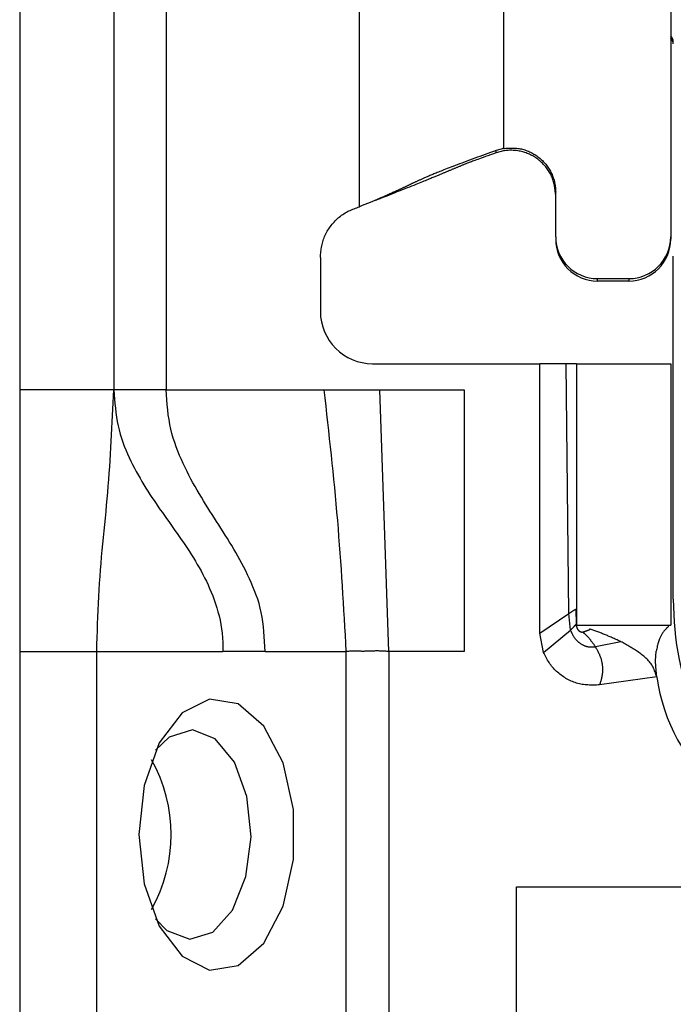
# Model space of a CAD drawing. Extents: x 658 to 4839, y 153 to 3094.
# Drawn here: x 2384 to 2397, y 848 to 867 of the extents above; entities that cross this region are included whole.
import ezdxf

# ---------------------------------------------------------------- set-up
doc = ezdxf.new("R2010")
doc.units = 0
doc.layers.get('0').update_dxf_attribs({"linetype": 'CONTINUOUS'})

msp = doc.modelspace()

# ---------------------------------------------------------------- linework, layer by layer
at = {"color": 7, "linetype": 'CONTINUOUS'}
for p, q in [((2384.074, 902.275), (2384.074, 859.775)), ((2385.874, 902.275), (2385.874, 859.775)), ((2386.874, 902.275), (2386.874, 859.775)), ((2390.574, 863.275), (2390.574, 896.788)), ((2396.524, 870.634), (2396.524, 862.702)), ((2393.324, 864.388), (2393.183, 864.35)), ((2393.324, 864.388), (2393.324, 864.401)), ((2393.188, 864.307), (2393.183, 864.35)), ((2393.324, 864.342), (2393.188, 864.307)), ((2394.324, 862.702), (2394.324, 863.552)), ((2390.882, 863.403), (2390.907, 863.406)), ((2394.324, 862.702), (2394.324, 862.655)), ((2396.524, 862.702), (2396.524, 862.655)), ((2389.824, 862.307), (2389.824, 861.275)), ((2396.574, 855.775), (2396.574, 862.333)), ((2395.124, 861.902), (2395.724, 861.902)), ((2395.124, 861.855), (2395.124, 861.902)), ((2395.724, 861.855), (2395.124, 861.855)), ((2395.724, 861.902), (2395.724, 861.855)), ((2390.824, 860.275), (2394.024, 860.275)), ((2394.024, 855.125), (2394.024, 860.275)), ((2394.524, 860.275), (2394.024, 860.275)), ((2394.576, 855.499), (2394.524, 860.275)), ((2394.724, 860.275), (2394.724, 855.275)), ((2394.724, 860.275), (2396.524, 860.275)), ((2396.524, 860.275), (2396.524, 855.275)), ((2385.874, 859.775), (2384.074, 859.775)), ((2386.874, 859.775), (2389.89, 859.775)), ((2389.89, 859.775), (2390.963, 859.775)), ((2391.133, 854.775), (2390.963, 859.775)), ((2390.963, 859.775), (2392.574, 859.775)), ((2392.574, 859.775), (2392.574, 854.775)), ((2394.708, 855.585), (2394.715, 855.296)), ((2394.024, 855.125), (2394.576, 855.499)), ((2394.61, 855.185), (2394.576, 855.499)), ((2394.094, 854.758), (2394.61, 855.185)), ((2394.715, 855.296), (2394.719, 855.287)), ((2394.724, 855.275), (2396.524, 855.275)), ((2394.984, 855.199), (2394.971, 855.203)), ((2394.094, 854.758), (2394.024, 855.125)), ((2395.572, 854.962), (2395.086, 854.861)), ((2384.074, 854.775), (2385.548, 854.775)), ((2384.074, 854.775), (2384.074, 830.775)), ((2385.548, 854.775), (2387.96, 854.775)), ((2385.548, 830.775), (2385.548, 854.775)), ((2388.766, 854.775), (2387.96, 854.775)), ((2388.766, 854.775), (2390.314, 854.775)), ((2390.314, 854.775), (2390.314, 828.775)), ((2391.133, 854.775), (2391.133, 828.775)), ((2392.574, 854.775), (2391.133, 854.775)), ((2396.258, 854.289), (2395.163, 854.135)), ((2393.574, 850.275), (2411.574, 850.275)), ((2393.574, 837.275), (2393.574, 850.275))]:
    msp.add_line(p, q, dxfattribs=at)
at = {"color": 8, "linetype": 'CONTINUOUS'}
msp.add_line((2393.324, 882.292), (2393.324, 864.401), dxfattribs=at)
at = {"color": 7, "linetype": 'CONTINUOUS'}
for points in [[(2396.574, 866.386), (2396.573, 866.389), (2396.573, 866.392), (2396.573, 866.395), (2396.572, 866.398), (2396.572, 866.401), (2396.572, 866.404), (2396.571, 866.407), (2396.571, 866.41), (2396.57, 866.413), (2396.57, 866.417), (2396.569, 866.42), (2396.569, 866.423), (2396.568, 866.426), (2396.567, 866.429), (2396.566, 866.432), (2396.566, 866.435), (2396.565, 866.438), (2396.564, 866.441), (2396.563, 866.444), (2396.562, 866.446), (2396.56, 866.449), (2396.559, 866.452), (2396.558, 866.455), (2396.556, 866.458), (2396.555, 866.461), (2396.553, 866.463), (2396.552, 866.466), (2396.55, 866.468), (2396.548, 866.471), (2396.546, 866.473), (2396.544, 866.476), (2396.542, 866.478), (2396.54, 866.48), (2396.538, 866.483), (2396.536, 866.485), (2396.533, 866.487), (2396.531, 866.489), (2396.529, 866.491), (2396.526, 866.493), (2396.524, 866.495)], [(2393.324, 864.388), (2393.347, 864.39), (2393.37, 864.392), (2393.394, 864.393), (2393.417, 864.395), (2393.44, 864.396), (2393.463, 864.397), (2393.486, 864.397), (2393.509, 864.397), (2393.532, 864.397), (2393.555, 864.396), (2393.578, 864.394), (2393.601, 864.391), (2393.624, 864.388), (2393.647, 864.384), (2393.669, 864.38), (2393.692, 864.374), (2393.714, 864.368), (2393.736, 864.361), (2393.758, 864.353), (2393.78, 864.345), (2393.802, 864.336), (2393.823, 864.327), (2393.844, 864.317), (2393.865, 864.306), (2393.886, 864.295), (2393.906, 864.283), (2393.926, 864.271), (2393.945, 864.258), (2393.964, 864.245), (2393.983, 864.232), (2394.001, 864.217), (2394.019, 864.203), (2394.037, 864.188), (2394.054, 864.172), (2394.071, 864.156), (2394.087, 864.14), (2394.103, 864.123), (2394.118, 864.105), (2394.133, 864.088), (2394.148, 864.07), (2394.162, 864.051), (2394.175, 864.032), (2394.188, 864.013), (2394.2, 863.993), (2394.212, 863.973), (2394.223, 863.953), (2394.234, 863.932), (2394.244, 863.911), (2394.254, 863.89), (2394.263, 863.868), (2394.271, 863.847), (2394.279, 863.825), (2394.286, 863.803), (2394.293, 863.78), (2394.299, 863.758), (2394.304, 863.735), (2394.309, 863.713), (2394.313, 863.69), (2394.316, 863.667), (2394.319, 863.644), (2394.321, 863.621), (2394.323, 863.598), (2394.323, 863.575), (2394.324, 863.552)], [(2393.183, 864.35), (2393.132, 864.331), (2393.08, 864.313), (2393.029, 864.294), (2392.978, 864.275), (2392.927, 864.257), (2392.876, 864.238), (2392.826, 864.22), (2392.775, 864.201), (2392.725, 864.183), (2392.676, 864.164), (2392.627, 864.146), (2392.578, 864.128), (2392.531, 864.111), (2392.486, 864.094), (2392.442, 864.077), (2392.4, 864.061), (2392.36, 864.046), (2392.322, 864.031), (2392.286, 864.018), (2392.251, 864.004), (2392.219, 863.992), (2392.188, 863.98), (2392.16, 863.968), (2392.132, 863.957), (2392.106, 863.947), (2392.082, 863.937), (2392.058, 863.928), (2392.036, 863.919), (2392.014, 863.91), (2391.994, 863.901), (2391.973, 863.893), (2391.954, 863.885), (2391.935, 863.877), (2391.917, 863.869), (2391.899, 863.862), (2391.882, 863.855), (2391.865, 863.848), (2391.849, 863.841), (2391.833, 863.834), (2391.818, 863.827), (2391.803, 863.821), (2391.789, 863.815), (2391.775, 863.809), (2391.762, 863.803), (2391.749, 863.797), (2391.736, 863.791), (2391.724, 863.786), (2391.712, 863.78), (2391.7, 863.775), (2391.688, 863.77), (2391.677, 863.764), (2391.666, 863.759), (2391.655, 863.754), (2391.645, 863.749), (2391.634, 863.745), (2391.624, 863.74), (2391.614, 863.735), (2391.604, 863.73), (2391.594, 863.726), (2391.585, 863.721), (2391.575, 863.716), (2391.565, 863.712), (2391.556, 863.707), (2391.546, 863.703), (2391.537, 863.698), (2391.527, 863.693), (2391.517, 863.689), (2391.508, 863.684), (2391.498, 863.679), (2391.488, 863.675), (2391.478, 863.67), (2391.468, 863.665), (2391.458, 863.66), (2391.447, 863.655), (2391.437, 863.65), (2391.426, 863.645), (2391.415, 863.64), (2391.404, 863.635), (2391.393, 863.629), (2391.382, 863.624), (2391.37, 863.619), (2391.358, 863.613), (2391.347, 863.608), (2391.334, 863.602), (2391.322, 863.596), (2391.309, 863.59), (2391.296, 863.584), (2391.283, 863.578), (2391.269, 863.572), (2391.255, 863.565), (2391.24, 863.558), (2391.225, 863.551), (2391.208, 863.544), (2391.192, 863.536), (2391.174, 863.528), (2391.155, 863.52), (2391.135, 863.511), (2391.114, 863.502), (2391.092, 863.492), (2391.068, 863.482), (2391.042, 863.47), (2391.013, 863.458), (2390.982, 863.445), (2390.947, 863.43), (2390.909, 863.414), (2390.867, 863.396), (2390.822, 863.377), (2390.774, 863.357), (2390.724, 863.337), (2390.675, 863.317), (2390.624, 863.296), (2390.574, 863.275)], [(2393.188, 864.307), (2393.133, 864.288), (2393.078, 864.269), (2393.027, 864.251), (2392.98, 864.234), (2392.937, 864.219), (2392.899, 864.205), (2392.865, 864.192), (2392.835, 864.181), (2392.807, 864.171), (2392.781, 864.161), (2392.756, 864.152), (2392.733, 864.143), (2392.712, 864.135), (2392.691, 864.127), (2392.672, 864.12), (2392.654, 864.113), (2392.637, 864.106), (2392.621, 864.1), (2392.605, 864.094), (2392.591, 864.088), (2392.577, 864.083), (2392.563, 864.077), (2392.55, 864.072), (2392.538, 864.067), (2392.525, 864.062), (2392.513, 864.057), (2392.501, 864.052), (2392.489, 864.047), (2392.477, 864.042), (2392.466, 864.037), (2392.454, 864.032), (2392.442, 864.028), (2392.431, 864.023), (2392.419, 864.018), (2392.408, 864.013), (2392.397, 864.009), (2392.385, 864.004), (2392.374, 863.999), (2392.363, 863.994), (2392.351, 863.99), (2392.34, 863.985), (2392.329, 863.98), (2392.317, 863.975), (2392.306, 863.97), (2392.294, 863.966), (2392.282, 863.961), (2392.271, 863.956), (2392.259, 863.951), (2392.247, 863.946), (2392.235, 863.941), (2392.223, 863.935), (2392.21, 863.93), (2392.198, 863.925), (2392.185, 863.92), (2392.172, 863.914), (2392.159, 863.909), (2392.146, 863.903), (2392.132, 863.897), (2392.118, 863.892), (2392.104, 863.886), (2392.09, 863.88), (2392.075, 863.874), (2392.06, 863.867), (2392.044, 863.861), (2392.028, 863.854), (2392.012, 863.847), (2391.994, 863.84), (2391.977, 863.833), (2391.958, 863.825), (2391.939, 863.817), (2391.919, 863.809), (2391.898, 863.8), (2391.876, 863.791), (2391.853, 863.782), (2391.828, 863.772), (2391.802, 863.761), (2391.775, 863.75), (2391.745, 863.738), (2391.714, 863.726), (2391.682, 863.713), (2391.647, 863.699), (2391.609, 863.684), (2391.57, 863.668), (2391.529, 863.651), (2391.485, 863.634), (2391.439, 863.616), (2391.391, 863.597), (2391.341, 863.577), (2391.289, 863.557), (2391.237, 863.536), (2391.183, 863.514), (2391.128, 863.493), (2391.073, 863.471), (2391.017, 863.45), (2390.962, 863.428), (2390.906, 863.406)], [(2394.324, 863.499), (2394.322, 863.522), (2394.319, 863.545), (2394.317, 863.568), (2394.314, 863.591), (2394.311, 863.615), (2394.308, 863.638), (2394.304, 863.66), (2394.3, 863.683), (2394.296, 863.706), (2394.291, 863.728), (2394.285, 863.751), (2394.278, 863.773), (2394.271, 863.795), (2394.263, 863.816), (2394.255, 863.838), (2394.245, 863.859), (2394.235, 863.88), (2394.225, 863.901), (2394.213, 863.921), (2394.201, 863.941), (2394.189, 863.961), (2394.176, 863.98), (2394.162, 863.999), (2394.148, 864.018), (2394.134, 864.036), (2394.119, 864.054), (2394.103, 864.072), (2394.087, 864.089), (2394.071, 864.105), (2394.054, 864.122), (2394.037, 864.137), (2394.019, 864.153), (2394.001, 864.167), (2393.983, 864.182), (2393.964, 864.195), (2393.945, 864.209), (2393.926, 864.221), (2393.906, 864.234), (2393.886, 864.245), (2393.866, 864.256), (2393.845, 864.267), (2393.824, 864.277), (2393.803, 864.286), (2393.781, 864.295), (2393.759, 864.303), (2393.737, 864.311), (2393.715, 864.318), (2393.693, 864.324), (2393.67, 864.33), (2393.647, 864.335), (2393.625, 864.34), (2393.602, 864.344), (2393.578, 864.347), (2393.555, 864.35), (2393.532, 864.352), (2393.509, 864.353), (2393.486, 864.354), (2393.462, 864.354), (2393.439, 864.354), (2393.416, 864.353), (2393.393, 864.351), (2393.37, 864.349), (2393.347, 864.345), (2393.324, 864.342)], [(2389.824, 862.307), (2389.826, 862.335), (2389.829, 862.362), (2389.832, 862.389), (2389.835, 862.417), (2389.839, 862.444), (2389.842, 862.471), (2389.847, 862.498), (2389.851, 862.525), (2389.857, 862.552), (2389.863, 862.578), (2389.87, 862.605), (2389.878, 862.631), (2389.886, 862.656), (2389.896, 862.682), (2389.906, 862.707), (2389.917, 862.732), (2389.929, 862.757), (2389.942, 862.781), (2389.956, 862.805), (2389.97, 862.829), (2389.985, 862.852), (2390, 862.875), (2390.017, 862.897), (2390.033, 862.919), (2390.05, 862.941), (2390.068, 862.962), (2390.087, 862.983), (2390.105, 863.003), (2390.125, 863.023), (2390.144, 863.042), (2390.165, 863.061), (2390.186, 863.078), (2390.207, 863.096), (2390.229, 863.112), (2390.251, 863.128), (2390.274, 863.142), (2390.297, 863.156), (2390.321, 863.17), (2390.345, 863.182), (2390.37, 863.194), (2390.394, 863.205), (2390.42, 863.216), (2390.445, 863.227), (2390.47, 863.237), (2390.496, 863.247), (2390.522, 863.256), (2390.548, 863.266), (2390.574, 863.275)], [(2385.548, 854.775), (2385.552, 854.907), (2385.556, 855.039), (2385.56, 855.17), (2385.565, 855.301), (2385.57, 855.432), (2385.575, 855.563), (2385.581, 855.693), (2385.587, 855.823), (2385.594, 855.952), (2385.602, 856.08), (2385.61, 856.207), (2385.62, 856.334), (2385.63, 856.459), (2385.641, 856.584), (2385.653, 856.709), (2385.665, 856.833), (2385.677, 856.956), (2385.689, 857.079), (2385.702, 857.202), (2385.714, 857.325), (2385.726, 857.447), (2385.737, 857.569), (2385.748, 857.692), (2385.759, 857.814), (2385.768, 857.936), (2385.778, 858.059), (2385.787, 858.181), (2385.795, 858.304), (2385.803, 858.426), (2385.811, 858.549), (2385.818, 858.671), (2385.825, 858.794), (2385.832, 858.917), (2385.838, 859.039), (2385.844, 859.162), (2385.85, 859.285), (2385.856, 859.407), (2385.862, 859.53), (2385.868, 859.653), (2385.874, 859.775)], [(2385.874, 859.775), (2385.881, 859.688), (2385.888, 859.6), (2385.896, 859.513), (2385.905, 859.427), (2385.915, 859.341), (2385.927, 859.256), (2385.94, 859.172), (2385.957, 859.09), (2385.975, 859.009), (2385.997, 858.929), (2386.02, 858.852), (2386.046, 858.775), (2386.074, 858.7), (2386.104, 858.627), (2386.135, 858.555), (2386.167, 858.484), (2386.201, 858.414), (2386.234, 858.346), (2386.269, 858.279), (2386.304, 858.213), (2386.34, 858.148), (2386.376, 858.084), (2386.413, 858.021), (2386.451, 857.959), (2386.488, 857.897), (2386.526, 857.837), (2386.565, 857.777), (2386.604, 857.717), (2386.643, 857.659), (2386.682, 857.6), (2386.722, 857.542), (2386.762, 857.485), (2386.802, 857.428), (2386.842, 857.371), (2386.883, 857.314), (2386.923, 857.257), (2386.963, 857.201), (2387.004, 857.144), (2387.044, 857.088), (2387.084, 857.031), (2387.125, 856.974), (2387.164, 856.916), (2387.204, 856.859), (2387.243, 856.801), (2387.282, 856.742), (2387.321, 856.683), (2387.359, 856.624), (2387.397, 856.563), (2387.434, 856.502), (2387.471, 856.44), (2387.507, 856.377), (2387.542, 856.314), (2387.577, 856.249), (2387.611, 856.183), (2387.644, 856.116), (2387.676, 856.048), (2387.707, 855.978), (2387.737, 855.907), (2387.766, 855.835), (2387.793, 855.762), (2387.819, 855.687), (2387.844, 855.61), (2387.866, 855.533), (2387.887, 855.453), (2387.905, 855.372), (2387.921, 855.29), (2387.935, 855.206), (2387.945, 855.122), (2387.951, 855.036), (2387.956, 854.949), (2387.958, 854.863), (2387.96, 854.775)], [(2388.766, 854.775), (2388.762, 854.871), (2388.758, 854.966), (2388.752, 855.061), (2388.746, 855.155), (2388.737, 855.248), (2388.726, 855.34), (2388.712, 855.43), (2388.695, 855.518), (2388.674, 855.605), (2388.651, 855.69), (2388.625, 855.773), (2388.597, 855.854), (2388.567, 855.934), (2388.535, 856.013), (2388.502, 856.09), (2388.468, 856.165), (2388.433, 856.24), (2388.397, 856.313), (2388.36, 856.385), (2388.323, 856.456), (2388.285, 856.526), (2388.247, 856.596), (2388.207, 856.664), (2388.168, 856.732), (2388.128, 856.799), (2388.087, 856.866), (2388.046, 856.932), (2388.005, 856.998), (2387.964, 857.064), (2387.922, 857.129), (2387.88, 857.195), (2387.838, 857.26), (2387.797, 857.325), (2387.755, 857.391), (2387.713, 857.457), (2387.671, 857.523), (2387.63, 857.589), (2387.589, 857.656), (2387.548, 857.723), (2387.507, 857.791), (2387.467, 857.86), (2387.427, 857.929), (2387.388, 858), (2387.349, 858.071), (2387.311, 858.143), (2387.274, 858.217), (2387.237, 858.291), (2387.201, 858.367), (2387.166, 858.444), (2387.132, 858.523), (2387.099, 858.603), (2387.068, 858.684), (2387.038, 858.767), (2387.011, 858.852), (2386.986, 858.938), (2386.964, 859.026), (2386.945, 859.116), (2386.93, 859.207), (2386.916, 859.3), (2386.905, 859.393), (2386.896, 859.488), (2386.888, 859.584), (2386.881, 859.679), (2386.874, 859.775)], [(2389.89, 859.775), (2389.908, 859.62), (2389.926, 859.464), (2389.943, 859.308), (2389.96, 859.152), (2389.978, 858.997), (2389.995, 858.841), (2390.012, 858.685), (2390.028, 858.529), (2390.045, 858.374), (2390.061, 858.218), (2390.076, 858.062), (2390.092, 857.906), (2390.107, 857.75), (2390.121, 857.594), (2390.135, 857.437), (2390.149, 857.281), (2390.162, 857.125), (2390.174, 856.969), (2390.186, 856.812), (2390.198, 856.656), (2390.209, 856.499), (2390.22, 856.343), (2390.23, 856.186), (2390.24, 856.029), (2390.25, 855.873), (2390.259, 855.716), (2390.269, 855.559), (2390.278, 855.402), (2390.287, 855.246), (2390.296, 855.089), (2390.305, 854.932), (2390.314, 854.775)], [(2394.576, 855.499), (2394.579, 855.501), (2394.582, 855.503), (2394.585, 855.505), (2394.587, 855.507), (2394.59, 855.509), (2394.593, 855.511), (2394.596, 855.513), (2394.599, 855.515), (2394.602, 855.517), (2394.605, 855.519), (2394.608, 855.521), (2394.611, 855.523), (2394.614, 855.525), (2394.617, 855.526), (2394.62, 855.528), (2394.622, 855.53), (2394.625, 855.532), (2394.628, 855.534), (2394.631, 855.536), (2394.634, 855.538), (2394.637, 855.54), (2394.639, 855.542), (2394.642, 855.543), (2394.645, 855.545), (2394.647, 855.547), (2394.65, 855.549), (2394.653, 855.55), (2394.655, 855.552), (2394.658, 855.554), (2394.66, 855.555), (2394.663, 855.557), (2394.665, 855.558), (2394.667, 855.56), (2394.669, 855.561), (2394.672, 855.563), (2394.674, 855.564), (2394.676, 855.565), (2394.678, 855.566), (2394.68, 855.568), (2394.681, 855.569), (2394.683, 855.57), (2394.685, 855.571), (2394.686, 855.572), (2394.688, 855.573), (2394.689, 855.574), (2394.691, 855.575), (2394.692, 855.576), (2394.693, 855.576), (2394.695, 855.577), (2394.696, 855.578), (2394.697, 855.579), (2394.698, 855.579), (2394.699, 855.58), (2394.7, 855.58), (2394.701, 855.581), (2394.702, 855.581), (2394.702, 855.582), (2394.703, 855.582), (2394.704, 855.583), (2394.705, 855.583), (2394.705, 855.584), (2394.706, 855.584), (2394.707, 855.584), (2394.708, 855.585)], [(2394.61, 855.185), (2394.612, 855.188), (2394.615, 855.19), (2394.617, 855.193), (2394.62, 855.195), (2394.622, 855.197), (2394.625, 855.2), (2394.627, 855.202), (2394.63, 855.205), (2394.632, 855.207), (2394.634, 855.209), (2394.637, 855.212), (2394.639, 855.214), (2394.642, 855.217), (2394.644, 855.219), (2394.647, 855.221), (2394.649, 855.224), (2394.651, 855.226), (2394.654, 855.228), (2394.656, 855.231), (2394.658, 855.233), (2394.661, 855.235), (2394.663, 855.238), (2394.665, 855.24), (2394.667, 855.242), (2394.67, 855.244), (2394.672, 855.247), (2394.674, 855.249), (2394.676, 855.251), (2394.678, 855.253), (2394.68, 855.255), (2394.682, 855.257), (2394.684, 855.259), (2394.685, 855.261), (2394.687, 855.263), (2394.689, 855.265), (2394.69, 855.266), (2394.692, 855.268), (2394.693, 855.27), (2394.695, 855.271), (2394.696, 855.273), (2394.698, 855.274), (2394.699, 855.276), (2394.7, 855.277), (2394.701, 855.278), (2394.702, 855.28), (2394.703, 855.281), (2394.704, 855.282), (2394.705, 855.283), (2394.706, 855.284), (2394.707, 855.285), (2394.708, 855.286), (2394.709, 855.287), (2394.709, 855.288), (2394.71, 855.289), (2394.711, 855.29), (2394.711, 855.29), (2394.712, 855.291), (2394.712, 855.292), (2394.713, 855.293), (2394.713, 855.293), (2394.714, 855.294), (2394.714, 855.295), (2394.715, 855.295), (2394.715, 855.296)], [(2395.086, 854.861), (2395.076, 854.86), (2395.066, 854.859), (2395.057, 854.857), (2395.047, 854.856), (2395.037, 854.855), (2395.027, 854.855), (2395.017, 854.854), (2395.008, 854.854), (2394.998, 854.854), (2394.988, 854.855), (2394.978, 854.855), (2394.969, 854.856), (2394.959, 854.858), (2394.949, 854.86), (2394.939, 854.861), (2394.93, 854.864), (2394.92, 854.866), (2394.911, 854.869), (2394.902, 854.872), (2394.892, 854.875), (2394.883, 854.879), (2394.874, 854.882), (2394.865, 854.886), (2394.856, 854.89), (2394.847, 854.895), (2394.839, 854.899), (2394.83, 854.904), (2394.822, 854.909), (2394.813, 854.914), (2394.805, 854.919), (2394.797, 854.925), (2394.789, 854.931), (2394.781, 854.937), (2394.773, 854.943), (2394.766, 854.949), (2394.758, 854.955), (2394.751, 854.962), (2394.744, 854.969), (2394.737, 854.976), (2394.73, 854.983), (2394.723, 854.99), (2394.716, 854.997), (2394.71, 855.005), (2394.703, 855.012), (2394.697, 855.02), (2394.691, 855.028), (2394.686, 855.036), (2394.68, 855.044), (2394.674, 855.052), (2394.669, 855.061), (2394.664, 855.069), (2394.659, 855.078), (2394.655, 855.086), (2394.65, 855.095), (2394.646, 855.104), (2394.641, 855.113), (2394.637, 855.122), (2394.633, 855.131), (2394.629, 855.14), (2394.625, 855.149), (2394.621, 855.158), (2394.617, 855.167), (2394.614, 855.176), (2394.61, 855.185)], [(2394.848, 855.144), (2394.845, 855.143), (2394.842, 855.141), (2394.839, 855.141), (2394.836, 855.14), (2394.833, 855.14), (2394.83, 855.14), (2394.827, 855.14), (2394.824, 855.14), (2394.821, 855.14), (2394.818, 855.14), (2394.815, 855.141), (2394.812, 855.141), (2394.809, 855.142), (2394.806, 855.143), (2394.804, 855.144), (2394.801, 855.145), (2394.798, 855.146), (2394.796, 855.148), (2394.793, 855.149), (2394.79, 855.151), (2394.788, 855.152), (2394.785, 855.154), (2394.783, 855.156), (2394.781, 855.158), (2394.778, 855.16), (2394.776, 855.162), (2394.774, 855.164), (2394.772, 855.167), (2394.77, 855.169), (2394.768, 855.171), (2394.766, 855.174), (2394.764, 855.176), (2394.762, 855.178), (2394.76, 855.181), (2394.758, 855.183), (2394.756, 855.186), (2394.755, 855.189), (2394.753, 855.191), (2394.751, 855.194), (2394.75, 855.197), (2394.748, 855.2), (2394.746, 855.202), (2394.745, 855.205), (2394.743, 855.208), (2394.742, 855.211), (2394.741, 855.214), (2394.739, 855.217), (2394.738, 855.22), (2394.737, 855.223), (2394.735, 855.226), (2394.734, 855.229), (2394.733, 855.232), (2394.732, 855.235), (2394.731, 855.238), (2394.73, 855.241), (2394.729, 855.245), (2394.728, 855.248), (2394.727, 855.251), (2394.726, 855.254), (2394.725, 855.257), (2394.724, 855.26), (2394.723, 855.264), (2394.722, 855.267), (2394.721, 855.27), (2394.721, 855.273), (2394.72, 855.276), (2394.719, 855.28), (2394.718, 855.283), (2394.718, 855.286), (2394.717, 855.289), (2394.716, 855.293), (2394.715, 855.296)], [(2394.848, 855.144), (2394.851, 855.146), (2394.854, 855.148), (2394.858, 855.149), (2394.861, 855.151), (2394.864, 855.152), (2394.867, 855.154), (2394.871, 855.155), (2394.874, 855.156), (2394.877, 855.158), (2394.881, 855.159), (2394.884, 855.16), (2394.887, 855.161), (2394.891, 855.163), (2394.894, 855.164), (2394.897, 855.165), (2394.901, 855.166), (2394.904, 855.167), (2394.907, 855.168), (2394.911, 855.17), (2394.914, 855.171), (2394.918, 855.172), (2394.921, 855.173), (2394.925, 855.175), (2394.928, 855.176), (2394.931, 855.177), (2394.935, 855.178), (2394.938, 855.18), (2394.942, 855.181), (2394.945, 855.183), (2394.949, 855.184), (2394.952, 855.185), (2394.956, 855.187), (2394.959, 855.188), (2394.963, 855.19), (2394.966, 855.191), (2394.97, 855.193), (2394.973, 855.194), (2394.977, 855.196), (2394.98, 855.197), (2394.984, 855.199)], [(2395.572, 854.962), (2395.554, 854.97), (2395.535, 854.979), (2395.517, 854.987), (2395.498, 854.996), (2395.48, 855.004), (2395.461, 855.013), (2395.442, 855.021), (2395.424, 855.029), (2395.405, 855.038), (2395.387, 855.046), (2395.368, 855.054), (2395.35, 855.062), (2395.331, 855.07), (2395.313, 855.078), (2395.294, 855.085), (2395.276, 855.093), (2395.258, 855.1), (2395.239, 855.108), (2395.221, 855.115), (2395.203, 855.122), (2395.184, 855.129), (2395.166, 855.135), (2395.148, 855.142), (2395.129, 855.149), (2395.111, 855.155), (2395.093, 855.161), (2395.075, 855.168), (2395.056, 855.174), (2395.038, 855.18), (2395.02, 855.186), (2395.002, 855.192), (2394.984, 855.199)], [(2396.488, 855.254), (2396.482, 855.249), (2396.476, 855.245), (2396.47, 855.24), (2396.464, 855.235), (2396.458, 855.23), (2396.452, 855.224), (2396.446, 855.219), (2396.441, 855.214), (2396.435, 855.208), (2396.429, 855.202), (2396.423, 855.196), (2396.417, 855.189), (2396.411, 855.183), (2396.404, 855.176), (2396.398, 855.168), (2396.392, 855.16), (2396.386, 855.152), (2396.38, 855.144), (2396.373, 855.135), (2396.367, 855.125), (2396.36, 855.115), (2396.354, 855.105), (2396.347, 855.094), (2396.341, 855.082), (2396.334, 855.07), (2396.327, 855.057), (2396.321, 855.044), (2396.314, 855.029), (2396.308, 855.014), (2396.301, 854.997), (2396.295, 854.98), (2396.289, 854.961), (2396.283, 854.941), (2396.278, 854.92), (2396.272, 854.898), (2396.267, 854.875), (2396.262, 854.852), (2396.258, 854.828), (2396.253, 854.803), (2396.248, 854.779)], [(2394.848, 855.144), (2394.853, 855.138), (2394.859, 855.133), (2394.865, 855.127), (2394.871, 855.122), (2394.877, 855.116), (2394.883, 855.11), (2394.889, 855.104), (2394.895, 855.098), (2394.901, 855.092), (2394.907, 855.086), (2394.913, 855.08), (2394.919, 855.074), (2394.925, 855.067), (2394.932, 855.06), (2394.938, 855.054), (2394.944, 855.047), (2394.95, 855.04), (2394.957, 855.033), (2394.963, 855.026), (2394.969, 855.019), (2394.975, 855.011), (2394.981, 855.004), (2394.987, 854.997), (2394.993, 854.989), (2394.999, 854.981), (2395.005, 854.974), (2395.011, 854.966), (2395.017, 854.958), (2395.023, 854.95), (2395.028, 854.942), (2395.034, 854.934), (2395.04, 854.926), (2395.046, 854.918), (2395.052, 854.91), (2395.057, 854.902), (2395.063, 854.894), (2395.069, 854.886), (2395.074, 854.878), (2395.08, 854.869), (2395.086, 854.861)], [(2396.258, 854.289), (2396.25, 854.313), (2396.242, 854.337), (2396.234, 854.36), (2396.226, 854.384), (2396.217, 854.407), (2396.207, 854.43), (2396.197, 854.453), (2396.187, 854.475), (2396.175, 854.496), (2396.162, 854.517), (2396.149, 854.538), (2396.134, 854.558), (2396.119, 854.577), (2396.102, 854.596), (2396.085, 854.614), (2396.068, 854.632), (2396.049, 854.649), (2396.031, 854.666), (2396.011, 854.682), (2395.992, 854.698), (2395.972, 854.713), (2395.952, 854.729), (2395.932, 854.743), (2395.912, 854.758), (2395.892, 854.772), (2395.871, 854.786), (2395.85, 854.8), (2395.829, 854.813), (2395.808, 854.826), (2395.787, 854.839), (2395.766, 854.852), (2395.745, 854.865), (2395.724, 854.877), (2395.702, 854.89), (2395.681, 854.902), (2395.659, 854.914), (2395.637, 854.926), (2395.616, 854.938), (2395.594, 854.95), (2395.572, 854.962)], [(2391.133, 854.775), (2391.113, 854.776), (2391.093, 854.777), (2391.073, 854.779), (2391.053, 854.78), (2391.033, 854.78), (2391.013, 854.781), (2390.994, 854.782), (2390.974, 854.783), (2390.954, 854.783), (2390.934, 854.784), (2390.915, 854.784), (2390.895, 854.784), (2390.876, 854.784), (2390.857, 854.783), (2390.838, 854.783), (2390.819, 854.782), (2390.8, 854.782), (2390.781, 854.781), (2390.762, 854.78), (2390.744, 854.78), (2390.726, 854.779), (2390.707, 854.778), (2390.689, 854.778), (2390.671, 854.778), (2390.654, 854.777), (2390.636, 854.777), (2390.619, 854.777), (2390.602, 854.778), (2390.585, 854.778), (2390.568, 854.778), (2390.551, 854.778), (2390.535, 854.778), (2390.519, 854.779), (2390.504, 854.779), (2390.489, 854.779), (2390.474, 854.779), (2390.459, 854.779), (2390.445, 854.779), (2390.431, 854.779), (2390.417, 854.779), (2390.404, 854.778), (2390.391, 854.778), (2390.378, 854.778), (2390.365, 854.777), (2390.352, 854.777), (2390.339, 854.776), (2390.327, 854.776), (2390.314, 854.775)], [(2395.086, 854.861), (2395.094, 854.847), (2395.101, 854.834), (2395.109, 854.82), (2395.117, 854.806), (2395.124, 854.792), (2395.132, 854.778), (2395.139, 854.764), (2395.146, 854.75), (2395.152, 854.735), (2395.159, 854.721), (2395.165, 854.706), (2395.171, 854.692), (2395.176, 854.677), (2395.181, 854.662), (2395.186, 854.647), (2395.191, 854.632), (2395.195, 854.617), (2395.199, 854.601), (2395.202, 854.586), (2395.206, 854.57), (2395.209, 854.555), (2395.211, 854.539), (2395.214, 854.523), (2395.216, 854.508), (2395.217, 854.492), (2395.219, 854.476), (2395.22, 854.46), (2395.22, 854.444), (2395.221, 854.429), (2395.221, 854.413), (2395.22, 854.397), (2395.219, 854.381), (2395.218, 854.365), (2395.216, 854.35), (2395.214, 854.334), (2395.212, 854.319), (2395.209, 854.303), (2395.206, 854.288), (2395.202, 854.272), (2395.199, 854.257), (2395.195, 854.242), (2395.191, 854.226), (2395.186, 854.211), (2395.182, 854.196), (2395.177, 854.181), (2395.172, 854.166), (2395.168, 854.15), (2395.163, 854.135)], [(2396.258, 854.289), (2396.256, 854.303), (2396.255, 854.317), (2396.253, 854.331), (2396.252, 854.344), (2396.25, 854.358), (2396.249, 854.372), (2396.248, 854.386), (2396.246, 854.4), (2396.245, 854.413), (2396.244, 854.427), (2396.243, 854.44), (2396.242, 854.454), (2396.24, 854.467), (2396.24, 854.48), (2396.239, 854.494), (2396.238, 854.507), (2396.237, 854.52), (2396.237, 854.533), (2396.236, 854.545), (2396.236, 854.558), (2396.236, 854.571), (2396.235, 854.583), (2396.235, 854.595), (2396.236, 854.607), (2396.236, 854.619), (2396.236, 854.631), (2396.236, 854.643), (2396.237, 854.654), (2396.237, 854.665), (2396.238, 854.677), (2396.239, 854.688), (2396.24, 854.698), (2396.24, 854.709), (2396.241, 854.72), (2396.242, 854.73), (2396.243, 854.74), (2396.244, 854.75), (2396.246, 854.76), (2396.247, 854.769), (2396.248, 854.779)], [(2395.163, 854.135), (2395.135, 854.134), (2395.107, 854.133), (2395.079, 854.133), (2395.051, 854.132), (2395.023, 854.132), (2394.995, 854.132), (2394.968, 854.133), (2394.94, 854.134), (2394.913, 854.136), (2394.885, 854.138), (2394.858, 854.141), (2394.831, 854.145), (2394.804, 854.15), (2394.777, 854.156), (2394.75, 854.163), (2394.723, 854.17), (2394.697, 854.179), (2394.671, 854.188), (2394.645, 854.199), (2394.62, 854.21), (2394.594, 854.221), (2394.569, 854.234), (2394.545, 854.247), (2394.52, 854.261), (2394.496, 854.276), (2394.473, 854.291), (2394.45, 854.307), (2394.427, 854.323), (2394.405, 854.34), (2394.383, 854.358), (2394.361, 854.376), (2394.341, 854.394), (2394.321, 854.413), (2394.301, 854.433), (2394.282, 854.453), (2394.264, 854.474), (2394.246, 854.495), (2394.229, 854.517), (2394.213, 854.54), (2394.198, 854.563), (2394.184, 854.586), (2394.17, 854.61), (2394.156, 854.634), (2394.143, 854.659), (2394.131, 854.683), (2394.118, 854.708), (2394.106, 854.733), (2394.094, 854.758)]]:
    msp.add_lwpolyline(points, dxfattribs=at)
at = {"color": 7, "linetype": 'CONTINUOUS', "flags": 128}
for points in [[(2386.351, 851.275), (2386.452, 850.336), (2386.74, 849.524), (2387.178, 848.948), (2387.705, 848.686), (2388.251, 848.775), (2388.741, 849.2), (2389.111, 849.907), (2389.309, 850.798), (2389.309, 851.753), (2389.111, 852.644), (2388.741, 853.35), (2388.251, 853.776), (2387.705, 853.864), (2387.178, 853.603), (2386.74, 853.027), (2386.452, 852.215), (2386.351, 851.275)], [(2388.498, 851.232), (2388.42, 852.001), (2388.179, 852.659), (2387.813, 853.106), (2387.376, 853.275), (2386.935, 853.139), (2386.673, 852.889)], [(2386.673, 849.662), (2386.889, 849.444), (2387.326, 849.276), (2387.767, 849.412), (2388.145, 849.831), (2388.401, 850.471), (2388.498, 851.232)]]:
    msp.add_lwpolyline(points, dxfattribs=at)
at = {"color": 7, "linetype": 'CONTINUOUS'}
for points in [[(2394.724, 860.275, 0), (2394.724, 860.275, 0), (2394.723, 860.275, 0), (2394.723, 860.275, 0), (2394.723, 860.275, 0), (2394.722, 860.275, 0), (2394.722, 860.275, 0), (2394.721, 860.275, 0), (2394.72, 860.275, 0), (2394.719, 860.275, 0), (2394.718, 860.275, 0), (2394.717, 860.275, 0), (2394.715, 860.275, 0), (2394.714, 860.275, 0), (2394.712, 860.275, 0), (2394.71, 860.275, 0), (2394.708, 860.275, 0), (2394.706, 860.275, 0), (2394.704, 860.275, 0), (2394.702, 860.275, 0), (2394.699, 860.275, 0), (2394.697, 860.275, 0), (2394.694, 860.275, 0), (2394.691, 860.275, 0), (2394.689, 860.275, 0), (2394.686, 860.275, 0), (2394.683, 860.275, 0), (2394.68, 860.275, 0), (2394.676, 860.275, 0), (2394.673, 860.275, 0), (2394.67, 860.275, 0), (2394.667, 860.275, 0), (2394.663, 860.275, 0), (2394.66, 860.275, 0), (2394.656, 860.275, 0), (2394.652, 860.275, 0), (2394.649, 860.275, 0), (2394.645, 860.275, 0), (2394.641, 860.275, 0), (2394.637, 860.275, 0), (2394.633, 860.275, 0), (2394.629, 860.275, 0), (2394.625, 860.275, 0), (2394.621, 860.275, 0), (2394.617, 860.275, 0), (2394.613, 860.275, 0), (2394.608, 860.275, 0), (2394.604, 860.275, 0), (2394.599, 860.275, 0), (2394.595, 860.275, 0), (2394.59, 860.275, 0), (2394.586, 860.275, 0), (2394.581, 860.275, 0), (2394.577, 860.275, 0), (2394.572, 860.275, 0), (2394.567, 860.275, 0), (2394.562, 860.275, 0), (2394.558, 860.275, 0), (2394.553, 860.275, 0), (2394.548, 860.275, 0), (2394.543, 860.275, 0), (2394.538, 860.275, 0), (2394.534, 860.275, 0), (2394.529, 860.275, 0), (2394.524, 860.275, 0)], [(2384.074, 859.775, 0), (2384.074, 859.62, 0), (2384.074, 859.464, 0), (2384.074, 859.308, 0), (2384.074, 859.153, 0), (2384.074, 858.997, 0), (2384.074, 858.841, 0), (2384.074, 858.686, 0), (2384.074, 858.53, 0), (2384.074, 858.374, 0), (2384.074, 858.218, 0), (2384.074, 858.062, 0), (2384.074, 857.906, 0), (2384.074, 857.75, 0), (2384.074, 857.594, 0), (2384.074, 857.438, 0), (2384.074, 857.282, 0), (2384.074, 857.126, 0), (2384.074, 856.969, 0), (2384.074, 856.813, 0), (2384.074, 856.657, 0), (2384.074, 856.5, 0), (2384.074, 856.343, 0), (2384.074, 856.187, 0), (2384.074, 856.03, 0), (2384.074, 855.873, 0), (2384.074, 855.717, 0), (2384.074, 855.56, 0), (2384.074, 855.403, 0), (2384.074, 855.246, 0), (2384.074, 855.089, 0), (2384.074, 854.932, 0), (2384.074, 854.775, 0)], [(2386.874, 859.775, 0), (2386.841, 859.775, 0), (2386.808, 859.775, 0), (2386.776, 859.775, 0), (2386.743, 859.775, 0), (2386.711, 859.775, 0), (2386.679, 859.775, 0), (2386.647, 859.775, 0), (2386.615, 859.775, 0), (2386.583, 859.775, 0), (2386.552, 859.775, 0), (2386.521, 859.775, 0), (2386.491, 859.775, 0), (2386.461, 859.775, 0), (2386.432, 859.775, 0), (2386.403, 859.775, 0), (2386.374, 859.775, 0), (2386.346, 859.775, 0), (2386.319, 859.775, 0), (2386.292, 859.775, 0), (2386.266, 859.775, 0), (2386.24, 859.775, 0), (2386.215, 859.775, 0), (2386.19, 859.775, 0), (2386.167, 859.775, 0), (2386.144, 859.775, 0), (2386.121, 859.775, 0), (2386.1, 859.775, 0), (2386.079, 859.775, 0), (2386.059, 859.775, 0), (2386.04, 859.775, 0), (2386.023, 859.775, 0), (2386.006, 859.775, 0), (2385.99, 859.775, 0), (2385.975, 859.775, 0), (2385.962, 859.775, 0), (2385.95, 859.775, 0), (2385.939, 859.775, 0), (2385.929, 859.775, 0), (2385.921, 859.775, 0), (2385.913, 859.775, 0), (2385.906, 859.775, 0), (2385.9, 859.775, 0), (2385.895, 859.775, 0), (2385.89, 859.775, 0), (2385.886, 859.775, 0), (2385.881, 859.775, 0), (2385.878, 859.775, 0), (2385.874, 859.775, 0)]]:
    msp.add_polyline3d(points, dxfattribs=at)
at = {"color": 8, "linetype": 'CONTINUOUS'}
msp.add_arc((2396.424, 866.43), 0.15, 0.0027, 48.2016, dxfattribs=at)
at = {"color": 7, "linetype": 'CONTINUOUS'}
for centre, radius, start, end in [((2395.124, 862.702), 0.8, 180.0098, 270.0098), ((2395.724, 862.702), 0.8, 269.9902, 359.9902), ((2395.124, 862.655), 0.8, 180.0098, 270.0098), ((2395.724, 862.655), 0.8, 269.9902, 359.9902), ((2390.824, 861.275), 1, 180, 270), ((2402.574, 855.775), 6, 180, 224.2444), ((2399.724, 854.775), 3.5, 187.9893, 270), ((2384.035, 851.275), 2.934, 330.8356, 29.1644)]:
    msp.add_arc(centre, radius, start, end, dxfattribs=at)

doc.saveas('drawing.dxf')
